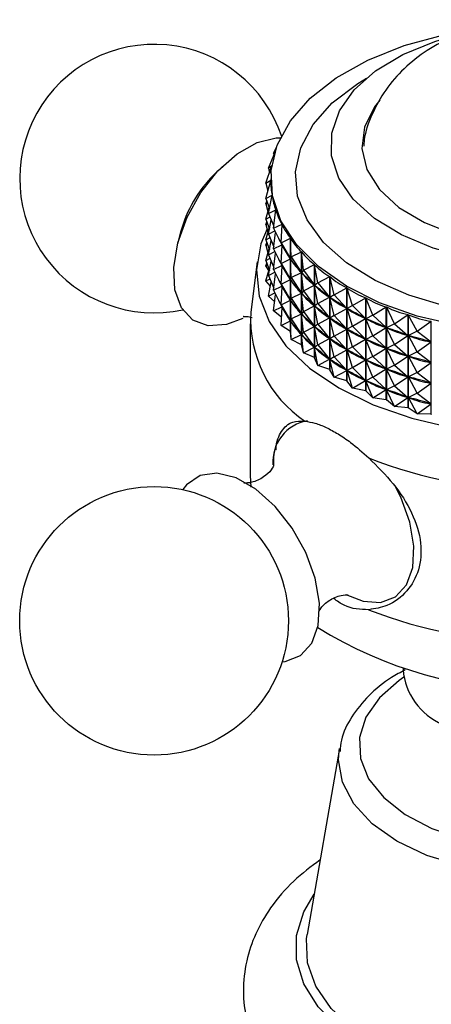
# Model space of a CAD drawing. Units: millimetres. Extents: x 5 to 995, y 5 to 995.
# Drawn here: x 867 to 877, y 815 to 839 of the extents above; entities that cross this region are included whole.
import ezdxf

# ---------------------------------------------------------------- set-up
doc = ezdxf.new("R2010")
doc.units = ezdxf.units.MM

msp = doc.modelspace()

# ---------------------------------------------------------------- linework, layer by layer
at = {"color": 7, "linetype": 'Continuous', "lineweight": 25}
for p, q in [((872.834, 835.644), (872.909, 835.795)), ((872.713, 835.284), (872.851, 835.612)), ((872.834, 835.644), (872.872, 835.687)), ((872.834, 835.644), (872.841, 835.59)), ((871.598, 835.327), (871.394, 835.126)), ((872.653, 834.919), (872.79, 835.32)), ((872.713, 835.284), (872.794, 835.345)), ((872.713, 835.284), (872.737, 835.164)), ((872.653, 834.919), (872.77, 834.99)), ((872.653, 834.553), (872.77, 834.987)), ((872.77, 835.026), (872.77, 834.992)), ((872.77, 834.987), (872.77, 834.99)), ((872.653, 834.919), (872.702, 834.735)), ((872.653, 834.553), (872.801, 834.631)), ((872.653, 834.553), (872.739, 834.306)), ((872.715, 834.188), (872.801, 834.627)), ((872.801, 834.625), (872.801, 834.631)), ((872.653, 834.419), (872.676, 834.487)), ((872.653, 834.419), (872.691, 834.443)), ((872.653, 834.419), (872.702, 834.235)), ((872.653, 834.052), (872.729, 834.334)), ((872.715, 834.188), (872.891, 834.275)), ((872.838, 833.828), (872.892, 834.272)), ((872.891, 834.263), (872.891, 834.275)), ((872.653, 834.052), (872.751, 834.104)), ((872.653, 834.052), (872.739, 833.806)), ((872.715, 834.188), (872.845, 833.881)), ((872.653, 833.919), (872.676, 833.987)), ((872.653, 833.919), (872.691, 833.942)), ((872.653, 833.919), (872.702, 833.735)), ((872.653, 833.552), (872.729, 833.834)), ((872.715, 833.687), (872.782, 834.029)), ((872.838, 833.828), (873.041, 833.925)), ((872.838, 833.828), (873.039, 833.424)), ((873.021, 833.476), (873.043, 833.922)), ((873.041, 833.891), (873.041, 833.925)), ((870.589, 833.731), (870.517, 833.454)), ((872.653, 833.552), (872.751, 833.604)), ((872.715, 833.687), (872.87, 833.764)), ((872.715, 833.687), (872.845, 833.381)), ((872.838, 833.328), (872.887, 833.729)), ((873.021, 833.476), (873.248, 833.586)), ((873.248, 831.333), (873.248, 833.586)), ((873.25, 833.583), (873.25, 831.33)), ((873.261, 833.137), (873.25, 833.583)), ((872.653, 833.552), (872.739, 833.306)), ((872.653, 833.419), (872.676, 833.487)), ((872.653, 833.419), (872.691, 833.442)), ((872.653, 833.419), (872.702, 833.235)), ((872.653, 833.052), (872.729, 833.333)), ((872.715, 833.187), (872.782, 833.529)), ((872.838, 833.328), (873.039, 833.424)), ((872.838, 833.328), (873.039, 832.924)), ((873.021, 833.476), (873.246, 833.085)), ((873.021, 833.476), (873.042, 833.418)), ((873.021, 832.976), (873.042, 833.418)), ((873.041, 833.391), (873.041, 833.422)), ((873.05, 833.406), (873.042, 833.418)), ((872.653, 833.052), (872.751, 833.104)), ((872.715, 833.187), (872.87, 833.264)), ((872.715, 833.187), (872.845, 832.881)), ((872.838, 832.827), (872.887, 833.229)), ((873.021, 832.976), (873.246, 833.085)), ((873.246, 833.085), (873.239, 833.097)), ((873.261, 833.137), (873.25, 833.079)), ((873.26, 833.067), (873.25, 833.079)), ((873.261, 832.637), (873.25, 833.079)), ((873.261, 833.137), (873.511, 833.26)), ((873.261, 833.137), (873.509, 832.759)), ((873.511, 831.007), (873.511, 833.26)), ((873.514, 833.257), (873.514, 831.004)), ((873.557, 832.812), (873.514, 833.257)), ((872.437, 833.018), (872.288, 831.799)), ((872.653, 833.052), (872.739, 832.806)), ((872.653, 832.919), (872.676, 832.987)), ((872.653, 832.919), (872.691, 832.942)), ((872.723, 832.81), (872.653, 832.919)), ((872.715, 832.687), (872.782, 833.029)), ((872.838, 832.827), (873.039, 832.924)), ((873.021, 832.976), (873.246, 832.585)), ((873.021, 832.976), (873.042, 832.918)), ((873.021, 832.476), (873.042, 832.918)), ((873.041, 832.891), (873.041, 832.922)), ((873.05, 832.906), (873.042, 832.918)), ((873.557, 832.812), (873.828, 832.95)), ((873.828, 830.697), (873.828, 832.95)), ((873.831, 832.947), (873.831, 830.694)), ((873.906, 832.506), (873.831, 832.947)), ((872.653, 832.552), (872.729, 832.833)), ((872.653, 832.552), (872.751, 832.604)), ((872.715, 832.687), (872.87, 832.764)), ((872.715, 832.687), (872.845, 832.38)), ((872.838, 832.827), (873.039, 832.424)), ((872.838, 832.327), (872.887, 832.729)), ((873.261, 832.637), (873.25, 832.579)), ((873.261, 832.637), (873.509, 832.759)), ((873.261, 832.637), (873.509, 832.258)), ((873.509, 832.759), (873.5, 832.77)), ((873.557, 832.812), (873.514, 832.753)), ((873.557, 832.312), (873.514, 832.753)), ((873.526, 832.742), (873.514, 832.753)), ((873.557, 832.812), (873.825, 832.449)), ((873.906, 832.506), (874.195, 832.659)), ((874.195, 830.406), (874.195, 832.659)), ((874.198, 832.657), (874.198, 830.404)), ((874.304, 832.22), (874.198, 832.657)), ((872.762, 832.424), (872.653, 832.552)), ((872.715, 832.187), (872.782, 832.529)), ((872.838, 832.327), (873.039, 832.424)), ((873.021, 832.476), (873.246, 832.585)), ((873.021, 832.476), (873.246, 832.085)), ((873.021, 832.476), (873.042, 832.418)), ((873.021, 831.976), (873.042, 832.418)), ((873.041, 832.391), (873.041, 832.422)), ((873.05, 832.406), (873.042, 832.418)), ((873.246, 832.585), (873.239, 832.597)), ((873.261, 832.137), (873.25, 832.579)), ((873.26, 832.567), (873.25, 832.579)), ((873.557, 832.312), (873.825, 832.449)), ((873.825, 832.449), (873.814, 832.46)), ((873.906, 832.506), (873.831, 832.443)), ((873.906, 832.006), (873.831, 832.443)), ((873.845, 832.433), (873.831, 832.443)), ((873.906, 832.506), (874.192, 832.157)), ((874.304, 832.22), (874.608, 832.39)), ((874.608, 830.137), (874.608, 832.39)), ((874.612, 832.388), (874.612, 830.135)), ((874.748, 831.958), (874.612, 832.388)), ((872.715, 832.187), (872.87, 832.263)), ((872.865, 832.047), (872.715, 832.187)), ((872.838, 832.327), (873.039, 831.924)), ((872.838, 831.827), (872.887, 832.229)), ((873.261, 832.137), (873.25, 832.079)), ((873.261, 832.137), (873.509, 832.258)), ((873.261, 832.137), (873.509, 831.758)), ((873.509, 832.258), (873.5, 832.27)), ((873.557, 832.312), (873.514, 832.253)), ((873.557, 831.812), (873.514, 832.253)), ((873.526, 832.242), (873.514, 832.253)), ((873.557, 832.312), (873.825, 831.948)), ((873.906, 832.006), (874.192, 832.157)), ((874.192, 832.157), (874.179, 832.168)), ((874.304, 832.22), (874.199, 832.153)), ((874.304, 831.72), (874.199, 832.153)), ((874.214, 832.143), (874.199, 832.153)), ((874.304, 832.22), (874.606, 831.888)), ((874.748, 831.958), (875.065, 832.145)), ((875.065, 829.892), (875.065, 832.145)), ((875.069, 832.143), (875.069, 829.89)), ((875.234, 831.722), (875.069, 832.143)), ((872.838, 831.827), (873.039, 831.924)), ((873.021, 831.976), (873.246, 832.085)), ((873.021, 831.976), (873.246, 831.585)), ((873.021, 831.976), (873.042, 831.918)), ((873.021, 831.476), (873.042, 831.918)), ((873.041, 831.89), (873.041, 831.922)), ((873.05, 831.906), (873.042, 831.918)), ((873.246, 832.085), (873.239, 832.097)), ((873.261, 831.637), (873.25, 832.079)), ((873.26, 832.067), (873.25, 832.079)), ((873.557, 831.812), (873.825, 831.948)), ((873.825, 831.948), (873.814, 831.96)), ((873.906, 832.006), (873.831, 831.943)), ((873.906, 831.506), (873.831, 831.943)), ((873.845, 831.933), (873.831, 831.943)), ((873.906, 832.006), (874.192, 831.657)), ((874.304, 831.72), (874.606, 831.888)), ((874.606, 831.888), (874.591, 831.898)), ((874.748, 831.958), (874.613, 831.884)), ((874.748, 831.958), (875.062, 831.643)), ((875.234, 831.722), (875.56, 831.927)), ((875.56, 829.674), (875.56, 831.927)), ((875.565, 831.925), (875.565, 829.672)), ((875.758, 831.514), (875.565, 831.925)), ((873.031, 831.68), (872.838, 831.827)), ((873.261, 831.637), (873.509, 831.758)), ((873.509, 831.758), (873.5, 831.77)), ((873.557, 831.812), (873.514, 831.753)), ((873.557, 831.312), (873.514, 831.753)), ((873.526, 831.742), (873.514, 831.753)), ((873.557, 831.812), (873.825, 831.448)), ((873.906, 831.506), (874.192, 831.657)), ((874.192, 831.657), (874.179, 831.668)), ((874.304, 831.72), (874.199, 831.652)), ((874.304, 831.22), (874.199, 831.652)), ((874.214, 831.643), (874.199, 831.652)), ((874.304, 831.72), (874.606, 831.388)), ((874.748, 831.458), (874.613, 831.884)), ((874.63, 831.875), (874.613, 831.884)), ((875.062, 831.643), (875.046, 831.652)), ((875.234, 831.722), (875.07, 831.639)), ((875.234, 831.722), (875.558, 831.425)), ((875.758, 831.514), (876.09, 831.737)), ((876.09, 829.484), (876.09, 831.737)), ((876.095, 831.736), (876.095, 829.483)), ((876.313, 831.336), (876.095, 831.736)), ((872.27, 831.515), (872.27, 827.841)), ((873.021, 831.476), (873.246, 831.585)), ((873.248, 831.333), (873.021, 831.476)), ((873.246, 831.585), (873.239, 831.597)), ((873.261, 831.637), (873.25, 831.579)), ((873.261, 831.136), (873.25, 831.579)), ((873.26, 831.567), (873.25, 831.579)), ((873.261, 831.637), (873.509, 831.258)), ((873.557, 831.312), (873.825, 831.448)), ((873.825, 831.448), (873.814, 831.459)), ((873.906, 831.506), (873.831, 831.443)), ((873.906, 831.005), (873.831, 831.443)), ((873.845, 831.433), (873.831, 831.443)), ((873.906, 831.506), (874.192, 831.157)), ((874.748, 831.458), (874.613, 831.384)), ((874.748, 831.458), (875.062, 831.643)), ((874.748, 831.458), (875.062, 831.143)), ((875.234, 831.222), (875.07, 831.639)), ((875.088, 831.631), (875.07, 831.639)), ((875.234, 831.222), (875.558, 831.425)), ((875.558, 831.425), (875.54, 831.433)), ((875.758, 831.514), (875.567, 831.421)), ((875.758, 831.014), (875.567, 831.421)), ((875.586, 831.414), (875.567, 831.421)), ((875.758, 831.514), (876.087, 831.235)), ((876.313, 831.336), (876.649, 831.578)), ((876.649, 829.325), (876.649, 831.578)), ((873.261, 831.136), (873.25, 831.33)), ((873.261, 831.136), (873.509, 831.258)), ((873.509, 831.258), (873.5, 831.27)), ((873.557, 831.312), (873.514, 831.253)), ((873.557, 830.812), (873.514, 831.253)), ((873.526, 831.242), (873.514, 831.253)), ((873.557, 831.312), (873.825, 830.948)), ((874.304, 831.22), (874.199, 831.152)), ((874.304, 831.22), (874.606, 831.388)), ((874.304, 831.22), (874.606, 830.888)), ((874.606, 831.388), (874.591, 831.398)), ((874.748, 830.958), (874.613, 831.384)), ((874.63, 831.375), (874.613, 831.384)), ((875.234, 831.222), (875.07, 831.139)), ((875.234, 831.222), (875.558, 830.925)), ((875.758, 831.014), (876.087, 831.235)), ((876.087, 831.235), (876.068, 831.242)), ((876.313, 831.336), (876.097, 831.232)), ((876.313, 830.836), (876.097, 831.232)), ((876.117, 831.226), (876.097, 831.232)), ((876.313, 831.336), (876.646, 831.076)), ((873.511, 831.007), (873.261, 831.136)), ((873.557, 830.812), (873.514, 831.004)), ((873.557, 830.812), (873.825, 830.948)), ((873.825, 830.948), (873.814, 830.959)), ((873.906, 831.005), (873.831, 830.943)), ((873.906, 830.505), (873.831, 830.943)), ((873.845, 830.932), (873.831, 830.943)), ((873.906, 831.005), (874.192, 831.157)), ((873.906, 831.005), (874.192, 830.657)), ((874.192, 831.157), (874.179, 831.168)), ((874.304, 830.72), (874.199, 831.152)), ((874.214, 831.143), (874.199, 831.152)), ((874.748, 830.958), (874.613, 830.883)), ((874.748, 830.958), (875.062, 831.143)), ((874.748, 830.958), (875.062, 830.643)), ((875.062, 831.143), (875.046, 831.152)), ((875.234, 830.722), (875.07, 831.139)), ((875.088, 831.131), (875.07, 831.139)), ((875.758, 831.014), (875.567, 830.921)), ((875.758, 831.014), (876.087, 830.735)), ((876.313, 830.836), (876.646, 831.076)), ((876.646, 831.076), (876.626, 831.081)), ((873.828, 830.697), (873.557, 830.812)), ((873.828, 830.697), (873.831, 830.694)), ((874.304, 830.72), (874.199, 830.652)), ((874.304, 830.72), (874.606, 830.888)), ((874.304, 830.72), (874.606, 830.388)), ((874.606, 830.888), (874.591, 830.898)), ((874.748, 830.458), (874.613, 830.883)), ((874.63, 830.875), (874.613, 830.883)), ((875.234, 830.722), (875.07, 830.639)), ((875.234, 830.722), (875.558, 830.925)), ((875.234, 830.722), (875.558, 830.425)), ((875.558, 830.925), (875.54, 830.933)), ((875.758, 830.514), (875.567, 830.921)), ((875.586, 830.914), (875.567, 830.921)), ((875.758, 830.514), (876.087, 830.735)), ((876.087, 830.735), (876.068, 830.742)), ((876.313, 830.836), (876.097, 830.732)), ((876.313, 830.336), (876.097, 830.732)), ((876.117, 830.726), (876.097, 830.732)), ((876.313, 830.836), (876.646, 830.576)), ((873.906, 830.505), (873.831, 830.694)), ((873.906, 830.505), (874.192, 830.657)), ((874.195, 830.406), (873.906, 830.505)), ((874.192, 830.657), (874.179, 830.668)), ((874.304, 830.22), (874.199, 830.652)), ((874.214, 830.643), (874.199, 830.652)), ((874.748, 830.458), (874.613, 830.383)), ((874.748, 830.458), (875.062, 830.643)), ((874.748, 830.458), (875.062, 830.143)), ((875.062, 830.643), (875.046, 830.652)), ((875.234, 830.221), (875.07, 830.639)), ((875.088, 830.631), (875.07, 830.639)), ((875.758, 830.514), (875.567, 830.421)), ((875.758, 830.514), (876.087, 830.235)), ((876.313, 830.336), (876.646, 830.576)), ((876.646, 830.576), (876.626, 830.581)), ((874.195, 830.406), (874.198, 830.404)), ((874.304, 830.22), (874.198, 830.404)), ((874.304, 830.22), (874.606, 830.388)), ((874.608, 830.137), (874.304, 830.22)), ((874.606, 830.388), (874.591, 830.397)), ((874.748, 829.957), (874.613, 830.383)), ((874.63, 830.375), (874.613, 830.383)), ((875.234, 830.221), (875.07, 830.139)), ((875.234, 830.221), (875.558, 830.425)), ((875.234, 830.221), (875.558, 829.924)), ((875.558, 830.425), (875.54, 830.432)), ((875.758, 830.013), (875.567, 830.421)), ((875.586, 830.414), (875.567, 830.421)), ((875.758, 830.013), (876.087, 830.235)), ((876.087, 830.235), (876.068, 830.242)), ((876.313, 830.336), (876.097, 830.232)), ((876.313, 829.836), (876.097, 830.232)), ((876.117, 830.226), (876.097, 830.232)), ((876.313, 830.336), (876.646, 830.075)), ((874.608, 830.137), (874.612, 830.135)), ((874.748, 829.957), (874.612, 830.135)), ((874.748, 829.957), (875.062, 830.143)), ((875.062, 830.143), (875.046, 830.152)), ((875.234, 829.721), (875.07, 830.139)), ((875.088, 830.131), (875.07, 830.139)), ((875.758, 830.013), (875.567, 829.921)), ((875.758, 830.013), (876.087, 829.735)), ((876.313, 829.836), (876.646, 830.075)), ((876.646, 830.075), (876.626, 830.081)), ((875.065, 829.892), (874.748, 829.957)), ((875.065, 829.892), (875.069, 829.89)), ((875.234, 829.721), (875.069, 829.89)), ((875.234, 829.721), (875.558, 829.924)), ((875.558, 829.924), (875.54, 829.932)), ((875.758, 829.513), (875.567, 829.921)), ((875.586, 829.914), (875.567, 829.921)), ((876.087, 829.735), (876.068, 829.742)), ((876.313, 829.836), (876.097, 829.732)), ((876.313, 829.836), (876.646, 829.575)), ((875.56, 829.674), (875.234, 829.721)), ((875.56, 829.674), (875.565, 829.672)), ((875.758, 829.513), (875.565, 829.672)), ((875.758, 829.513), (876.087, 829.735)), ((876.09, 829.484), (875.758, 829.513)), ((876.313, 829.335), (876.097, 829.732)), ((876.117, 829.726), (876.097, 829.732)), ((876.313, 829.335), (876.646, 829.575)), ((876.646, 829.575), (876.626, 829.581)), ((876.09, 829.484), (876.095, 829.483)), ((876.313, 829.335), (876.095, 829.483)), ((876.649, 829.325), (876.313, 829.335)), ((872.27, 827.841), (872.288, 827.557)), ((875.97, 823.168), (875.97, 823.146)), ((874.434, 821.236), (873.648, 816.733)), ((874.425, 821.179), (874.434, 821.236))]:
    msp.add_line(p, q, dxfattribs=at)
at = {"color": 7, "linetype": 'Continuous', "lineweight": 25, "flags": 128}
for points in [[(877.297, 831.472), (876.31, 831.703), (875.402, 832.025), (874.599, 832.429), (873.921, 832.904), (873.388, 833.436), (873.014, 834.012), (872.81, 834.615), (872.78, 835.23), (872.926, 835.839), (873.243, 836.426), (873.724, 836.975), (874.355, 837.471), (875.118, 837.9), (875.993, 838.25), (876.956, 838.513)], [(883.853, 834.758), (883.414, 834.271), (882.823, 833.841), (882.102, 833.484), (881.276, 833.212), (880.376, 833.035), (879.435, 832.959), (878.486, 832.988), (877.563, 833.12), (876.7, 833.35), (875.928, 833.67), (875.276, 834.069), (874.765, 834.532), (874.416, 835.043), (874.241, 835.582), (874.245, 836.131), (874.429, 836.669), (874.787, 837.177), (875.304, 837.638), (875.964, 838.033), (876.74, 838.349), (877.023, 838.436)], [(875.408, 836.927), (875.282, 836.765), (875.036, 836.273), (874.973, 835.761), (875.095, 835.253), (875.398, 834.771), (875.867, 834.335), (876.484, 833.966), (877.219, 833.678), (878.043, 833.485), (878.917, 833.396), (879.805, 833.413), (880.668, 833.536), (881.467, 833.76), (882.168, 834.075), (882.74, 834.468), (883.158, 834.92), (883.405, 835.413), (883.468, 835.925), (883.346, 836.433), (883.043, 836.915), (882.966, 837.002)], [(872.09, 831.647), (871.695, 831.495), (871.255, 831.467), (870.883, 831.607), (870.609, 831.905), (870.451, 832.339), (870.422, 832.877), (870.523, 833.479), (870.748, 834.1), (871.079, 834.695), (871.493, 835.219), (871.957, 835.633), (872.439, 835.906), (872.901, 836.019), (873.025, 836.021)], [(872.681, 833.816), (872.532, 833.448), (872.422, 832.819), (872.488, 832.188), (872.728, 831.572), (873.137, 830.986), (873.703, 830.445), (874.412, 829.964)], [(874.412, 829.964), (875.245, 829.555), (876.182, 829.228), (877.197, 828.992), (878.265, 828.853), (879.357, 828.815), (880.446, 828.879), (881.503, 829.042), (882.501, 829.302), (883.414, 829.65), (884.218, 830.078), (884.893, 830.576), (885.421, 831.129), (885.789, 831.724), (885.986, 832.345), (886.008, 832.977), (885.854, 833.603), (885.795, 833.743)], [(876.654, 829.324), (876.653, 829.324), (876.653, 829.324), (876.652, 829.324), (876.651, 829.325), (876.651, 829.325), (876.65, 829.325), (876.65, 829.325), (876.649, 829.325)], [(873.044, 823.336), (873.114, 823.343), (873.486, 823.483), (873.76, 823.781), (873.918, 824.216), (873.947, 824.754), (873.846, 825.356), (873.621, 825.977), (873.29, 826.572), (872.876, 827.095), (872.412, 827.509), (871.931, 827.783), (871.468, 827.896), (871.059, 827.84), (870.733, 827.619), (870.64, 827.501)], [(884.792, 816.733), (884.819, 816.482), (884.751, 815.903), (884.506, 815.341), (884.091, 814.814), (883.519, 814.337), (882.809, 813.928), (881.984, 813.598), (881.07, 813.358), (880.096, 813.216), (879.095, 813.177), (878.097, 813.242), (877.135, 813.409), (876.241, 813.672), (875.442, 814.023), (874.765, 814.451), (874.231, 814.942), (873.857, 815.479), (873.655, 816.047), (873.633, 816.627), (873.648, 816.733)]]:
    msp.add_lwpolyline(points, dxfattribs=at)
at = {"color": 8, "linetype": 'Continuous', "lineweight": 25, "flags": 128}
for points in [[(884.648, 833.8), (884.183, 833.275), (883.567, 832.805), (882.82, 832.403), (881.962, 832.083), (881.022, 831.853), (880.027, 831.722), (879.007, 831.692), (877.994, 831.764), (877.018, 831.938), (876.109, 832.206), (875.294, 832.561), (874.599, 832.993), (874.044, 833.488), (873.647, 834.031), (873.419, 834.605), (873.367, 835.194), (873.493, 835.779), (873.793, 836.342), (874.258, 836.867), (874.873, 837.337), (875.086, 837.466)], [(874.583, 824.965), (875.001, 824.8), (875.426, 824.772), (875.785, 824.907), (876.05, 825.195), (876.203, 825.615), (876.231, 826.135), (876.133, 826.717), (875.916, 827.317), (875.772, 827.602)], [(875.986, 822.958), (875.875, 822.883), (875.395, 822.462), (875.071, 821.994), (874.917, 821.498), (874.939, 820.994), (875.136, 820.503), (875.501, 820.045), (876.018, 819.638), (876.666, 819.3), (877.418, 819.045), (878.245, 818.881), (879.111, 818.818), (879.982, 818.856), (880.821, 818.995), (881.595, 819.228), (882.272, 819.547)], [(882.622, 818.994), (881.893, 818.648), (881.061, 818.392), (880.159, 818.234), (879.22, 818.18), (878.282, 818.234), (877.379, 818.392), (876.547, 818.648), (875.818, 818.994), (875.22, 819.414), (874.776, 819.895), (874.502, 820.416), (874.409, 820.957), (874.425, 821.179)], [(884.623, 817.705), (884.871, 817.283), (885.048, 816.704), (885.048, 816.115), (884.871, 815.535), (884.522, 814.982), (884.012, 814.472), (883.357, 814.021), (882.576, 813.643), (881.693, 813.348), (880.734, 813.147), (879.73, 813.045), (878.71, 813.045), (877.706, 813.147), (876.748, 813.348), (875.865, 813.643), (875.084, 814.021), (874.428, 814.472), (873.918, 814.982), (873.57, 815.535), (873.392, 816.115), (873.392, 816.704), (873.57, 817.283), (873.818, 817.705)]]:
    msp.add_lwpolyline(points, dxfattribs=at)
at = {"color": 7, "linetype": 'Continuous', "lineweight": 25}
msp.add_circle((869.948, 824.325), 3.25, dxfattribs=at)
for centre, radius, start, end in [((869.948, 835.031), 3.25, 18.2094, 150.8783), ((869.948, 835.031), 3.25, 150.8783, 282.294), ((873.571, 832.939), 3.086, 134.8706, 165.1348), ((875.254, 831.624), 2.971, 176.6273, 236.0881), ((875.809, 833.143), 3.135, 215.2556, 215.3198), ((876.24, 833.493), 3.691, 222.3301, 222.3877), ((879.22, 838.646), 11.152, 248.5222, 291.4778), ((879.22, 834.971), 11.152, 248.5222, 291.4778), ((879.22, 832.693), 10.047, 238.0777, 301.9223), ((877.552, 823.276), 1.587, 184.6956, 246.6246)]:
    msp.add_arc(centre, radius, start, end, dxfattribs=at)
at = {"color": 8, "linetype": 'Continuous', "lineweight": 25}
msp.add_arc((873.826, 828.177), 1.006, 99.4182, 184.5039, dxfattribs=at)
at = {"color": 7, "linetype": 'Continuous', "lineweight": 25}
for centre, major_axis, ratio, start_param, end_param in [((879.22, 847.268), (6.208, 12.989), 0.13482, 2.868261, 2.964093), ((879.22, 847.268), (6.058, 13.312), 0.16626, 2.889628, 2.985461), ((879.22, 847.268), (5.873, 13.622), 0.195757, 2.910316, 3.006148), ((879.22, 847.268), (5.651, 13.92), 0.223368, 2.930199, 3.026031), ((879.22, 846.768), (5.873, 13.622), 0.195757, 2.956082, 3.002258), ((879.22, 847.268), (5.393, 14.204), 0.249129, 2.94917, 3.045002), ((879.22, 822.213), (-6.448, 11.593), 0.013534, 5.923958, 6.01201), ((879.22, 846.768), (5.651, 13.92), 0.223368, 2.934089, 3.022141), ((879.22, 846.267), (5.873, 13.622), 0.195757, 2.956082, 3.002258), ((879.22, 847.268), (5.098, 14.472), 0.273051, 2.967133, 3.062965), ((879.22, 821.713), (-6.448, 11.593), 0.013534, 5.923958, 6.01201), ((879.22, 846.267), (5.651, 13.92), 0.223368, 2.934089, 3.022141), ((879.22, 822.213), (-6.419, 11.229), 0.05662, 5.901696, 5.989749), ((879.22, 846.768), (5.393, 14.204), 0.249129, 2.95306, 3.041112), ((879.22, 847.268), (4.767, 14.724), 0.295124, 2.984011, 3.079843), ((879.22, 822.213), (-6.353, 10.861), 0.102629, 5.879994, 5.968046), ((879.22, 846.768), (5.098, 14.472), 0.273051, 2.971023, 3.059075), ((879.22, 847.268), (4.4, 14.957), 0.31532, 2.999747, 3.095579), ((879.22, 845.767), (5.873, 13.622), 0.195757, 2.956082, 3.002258), ((879.22, 821.213), (-6.448, 11.593), 0.013534, 5.923958, 6.01201), ((879.22, 845.767), (5.651, 13.92), 0.223368, 2.934089, 3.022141), ((879.22, 821.713), (-6.419, 11.229), 0.05662, 5.901696, 5.989749), ((879.22, 846.267), (5.393, 14.204), 0.249129, 2.95306, 3.041112), ((879.22, 822.213), (-6.25, 10.493), 0.151849, 5.85925, 5.947303), ((879.22, 846.768), (4.767, 14.724), 0.295124, 2.987901, 3.075953), ((879.22, 847.268), (3.998, 15.172), 0.333595, 3.014309, 3.110141), ((879.22, 821.713), (-6.353, 10.861), 0.102629, 5.879994, 5.968046), ((879.22, 846.267), (5.098, 14.472), 0.273051, 2.971023, 3.059075), ((879.22, 822.213), (-6.108, 10.127), 0.204605, 5.84001, 5.928062), ((879.22, 846.768), (4.4, 14.957), 0.31532, 3.003637, 3.091689), ((879.22, 847.268), (3.563, 15.366), 0.34989, 3.027693, 3.123525), ((879.22, 845.267), (5.873, 13.622), 0.195757, 2.956082, 3.002258), ((879.22, 820.713), (-6.448, 11.593), 0.013534, 5.923958, 6.01201), ((879.22, 845.267), (5.651, 13.92), 0.223368, 2.934089, 3.022141), ((879.22, 821.213), (-6.419, 11.229), 0.05662, 5.901696, 5.989749), ((879.22, 845.767), (5.393, 14.204), 0.249129, 2.95306, 3.041112), ((879.22, 821.713), (-6.25, 10.493), 0.151849, 5.85925, 5.947303), ((879.22, 846.267), (4.767, 14.724), 0.295124, 2.987901, 3.075953), ((879.22, 847.268), (3.097, 15.537), 0.364137, 3.03993, 3.135762), ((879.22, 821.213), (-6.353, 10.861), 0.102629, 5.879994, 5.968046), ((879.22, 845.767), (5.098, 14.472), 0.273051, 2.971023, 3.059075), ((879.22, 822.213), (-5.924, 9.767), 0.261251, 5.823042, 5.911095), ((879.22, 846.768), (3.998, 15.172), 0.333595, 3.018199, 3.106251), ((879.22, 847.268), (2.603, 15.685), 0.376262, 3.051088, 3.14692), ((879.22, 820.713), (-6.419, 11.229), 0.05662, 5.901696, 5.989749), ((879.22, 845.267), (5.393, 14.204), 0.249129, 2.95306, 3.041112), ((879.22, 821.213), (-6.25, 10.493), 0.151849, 5.85925, 5.947303), ((879.22, 845.767), (4.767, 14.724), 0.295124, 2.987901, 3.075953), ((879.22, 821.713), (-6.108, 10.127), 0.204605, 5.84001, 5.928062), ((879.22, 846.267), (4.4, 14.957), 0.31532, 3.003637, 3.091689), ((879.22, 822.213), (-5.692, 9.42), 0.322151, 5.809494, 5.897546), ((879.22, 846.768), (3.563, 15.366), 0.34989, 3.031583, 3.119635), ((879.22, 822.213), (-5.402, 9.094), 0.387615, 5.801168, 5.88922), ((879.22, 846.768), (3.097, 15.537), 0.364137, 3.04382, 3.131872), ((879.22, 820.713), (-6.353, 10.861), 0.102629, 5.879994, 5.968046), ((879.22, 845.267), (5.098, 14.472), 0.273051, 2.971023, 3.059075), ((879.22, 821.713), (-5.924, 9.767), 0.261251, 5.823042, 5.911095), ((879.22, 846.267), (3.998, 15.172), 0.333595, 3.018199, 3.106251), ((879.22, 822.213), (-5.037, 8.802), 0.457761, 5.801072, 5.889125), ((879.22, 846.768), (2.603, 15.685), 0.376262, 3.054978, 3.14303), ((879.22, 821.213), (-6.108, 10.127), 0.204605, 5.84001, 5.928062), ((879.22, 845.767), (4.4, 14.957), 0.31532, 3.003637, 3.091689), ((879.22, 821.713), (-5.692, 9.42), 0.322151, 5.809494, 5.897546), ((879.22, 846.267), (3.563, 15.366), 0.34989, 3.031583, 3.119635), ((879.22, 820.713), (-6.25, 10.493), 0.151849, 5.85925, 5.947303), ((879.22, 845.267), (4.767, 14.724), 0.295124, 2.987901, 3.075953), ((879.22, 821.213), (-5.924, 9.767), 0.261251, 5.823042, 5.911095), ((879.22, 845.767), (3.998, 15.172), 0.333595, 3.018199, 3.106251), ((879.22, 821.713), (-5.402, 9.094), 0.387615, 5.801168, 5.88922), ((879.22, 846.267), (3.097, 15.537), 0.364137, 3.04382, 3.131872), ((879.22, 821.713), (-5.037, 8.802), 0.457761, 5.801072, 5.889125), ((879.22, 846.267), (2.603, 15.685), 0.376262, 3.054978, 3.14303), ((879.22, 820.713), (-6.108, 10.127), 0.204605, 5.84001, 5.928062), ((879.22, 845.267), (4.4, 14.957), 0.31532, 3.003637, 3.091689), ((879.22, 821.213), (-5.692, 9.42), 0.322151, 5.809494, 5.897546), ((879.22, 845.767), (3.563, 15.366), 0.34989, 3.031583, 3.119635), ((879.22, 820.713), (-5.924, 9.767), 0.261251, 5.823042, 5.911095), ((879.22, 845.267), (3.998, 15.172), 0.333595, 3.018199, 3.106251), ((879.22, 821.213), (-5.402, 9.094), 0.387615, 5.801168, 5.88922), ((879.22, 845.767), (3.097, 15.537), 0.364137, 3.04382, 3.131872), ((879.22, 821.213), (-5.037, 8.802), 0.457761, 5.801072, 5.889125), ((879.22, 845.767), (2.603, 15.685), 0.376262, 3.054978, 3.14303), ((879.22, 820.713), (-5.692, 9.42), 0.322151, 5.809494, 5.897546), ((879.22, 845.267), (3.563, 15.366), 0.34989, 3.031583, 3.119635), ((879.22, 820.713), (-5.402, 9.094), 0.387615, 5.801168, 5.88922), ((879.22, 845.267), (3.097, 15.537), 0.364137, 3.04382, 3.131872), ((879.22, 820.713), (-5.037, 8.802), 0.457761, 5.801072, 5.889125), ((879.22, 845.267), (2.603, 15.685), 0.376262, 3.054978, 3.14303)]:
    msp.add_ellipse(centre, major_axis=major_axis, ratio=ratio, start_param=start_param, end_param=end_param, dxfattribs=at)
for points, knots in [([(883.415, 835.838), (883.394, 835.978), (883.342, 836.338), (883.1, 836.872), (882.733, 837.415), (882.264, 837.878), (881.751, 838.232), (881.159, 838.525), (880.485, 838.744), (879.69, 838.872), (878.86, 838.881), (878.022, 838.762), (877.24, 838.516), (876.553, 838.157), (875.988, 837.715), (875.532, 837.192), (875.213, 836.602), (875.036, 836.132), (875.02, 835.863), (875.018, 835.815)], [0, 0, 0, 0, 0.037791, 0.096677, 0.154661, 0.21323, 0.272803, 0.32125, 0.389009, 0.45851, 0.529151, 0.601457, 0.676531, 0.74363, 0.807451, 0.86864, 0.928323, 0.987298, 1, 1, 1, 1]), ([(872.109, 831.693), (872.108, 831.692), (872.081, 831.683), (872.163, 831.71), (872.274, 831.679), (872.318, 831.666)], [0, 0, 0, 0, 0.016846, 0.605234, 1, 1, 1, 1]), ([(872.895, 828.465), (872.896, 828.47), (872.903, 828.68), (873.024, 828.934), (873.25, 829.167), (873.491, 829.161), (873.596, 829.158)], [0, 0, 0, 0, 0.008452, 0.356169, 0.720765, 1, 1, 1, 1]), ([(873.596, 829.158), (873.675, 829.146), (873.836, 829.121), (874.107, 829.013), (874.397, 828.855), (874.746, 828.621), (874.992, 828.4), (875.137, 828.268)], [0, 0, 0, 0, 0.180111, 0.365353, 0.545547, 0.731082, 1, 1, 1, 1]), ([(872.964, 828.694), (872.959, 828.686), (872.878, 828.561), (872.831, 828.347), (872.833, 828.125), (872.834, 828.071)], [0, 0, 0, 0, 0.0475345, 0.7673043, 1, 1, 1, 1]), ([(872.839, 828.073), (872.84, 828.078), (872.845, 828.1), (872.791, 827.973), (872.598, 827.79), (872.323, 827.664), (872.126, 827.66), (872.123, 827.662), (872.122, 827.662)], [0, 0, 0, 0, 0.047683, 0.233284, 0.445218, 0.694959, 0.886793, 1, 1, 1, 1]), ([(875.137, 828.268), (875.343, 828.066), (875.754, 827.662), (876.213, 826.942), (876.437, 826.213), (876.38, 825.545), (876.081, 825.014), (875.638, 824.678), (875.289, 824.619), (875.137, 824.594)], [0, 0, 0, 0, 0.1528114, 0.3055525, 0.4581061, 0.6016434, 0.7413392, 0.8878167, 1, 1, 1, 1]), ([(873.924, 824.542), (873.923, 824.538), (873.918, 824.518), (873.978, 824.651), (874.179, 824.835), (874.455, 824.954), (874.641, 824.953), (874.64, 824.953), (874.639, 824.953)], [0, 0, 0, 0, 0.057279, 0.244019, 0.457892, 0.709762, 0.898977, 1, 1, 1, 1]), ([(875.137, 824.594), (874.936, 824.6), (874.648, 824.609), (874.375, 824.804), (874.292, 824.863)], [0, 0, 0, 0, 0.696959, 1, 1, 1, 1]), ([(876.021, 823.135), (875.909, 823.077), (875.57, 822.901), (875.122, 822.522), (874.711, 822.014), (874.479, 821.548), (874.452, 821.257), (874.444, 821.165)], [0, 0, 0, 0, 0.125666, 0.38125, 0.636108, 0.884961, 1, 1, 1, 1]), ([(873.964, 818.54), (873.744, 818.374), (873.284, 818.026), (872.768, 817.417), (872.388, 816.762), (872.159, 816.08), (872.08, 815.367), (872.165, 814.649), (872.4, 813.967), (872.776, 813.331), (873.286, 812.742), (873.929, 812.208), (874.697, 811.74), (875.572, 811.351), (876.531, 811.051), (877.547, 810.846), (878.597, 810.739), (879.66, 810.731), (880.714, 810.821), (881.739, 811.009), (882.713, 811.294), (883.617, 811.674), (884.432, 812.15), (885.134, 812.716), (885.676, 813.341), (886.053, 813.998), (886.282, 814.679), (886.36, 815.392), (886.275, 816.111), (886.038, 816.791), (885.665, 817.43), (885.146, 818.011), (884.741, 818.385), (884.484, 818.541), (884.476, 818.546)], [0, 0, 0, 0, 0.03166, 0.066421, 0.096391, 0.12539, 0.156349, 0.186447, 0.216274, 0.246513, 0.277779, 0.310307, 0.343868, 0.377961, 0.412105, 0.446131, 0.480044, 0.513906, 0.547802, 0.581799, 0.615992, 0.650472, 0.685288, 0.720344, 0.755106, 0.785071, 0.814067, 0.845022, 0.875117, 0.904944, 0.935186, 0.966457, 0.998989, 1, 1, 1, 1])]:
    msp.add_open_spline(points, degree=3, knots=knots, dxfattribs=at)

doc.saveas('drawing.dxf')
